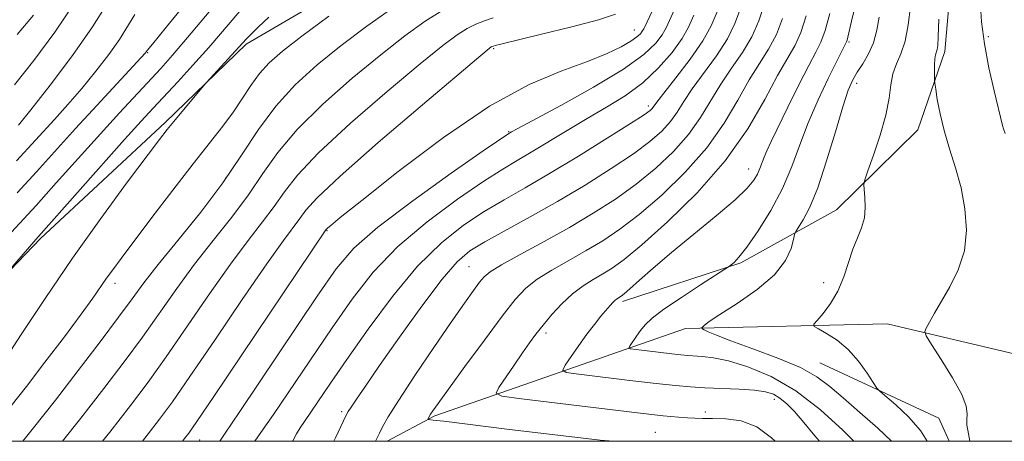
# Model space of a CAD drawing. Extents: x 2122300 to 2125200, y 352300 to 355200.
# Drawn here: x 2124221 to 2124379, y 352500 to 352568 of the extents above; entities that cross this region are included whole.
import ezdxf

# ---------------------------------------------------------------- set-up
doc = ezdxf.new("R2010")
doc.units = 0
doc.header["$MEASUREMENT"] = 0
for name, color, linetype, lineweight in [('32000', 7, 'Continuous', 0), ('DTM HARD BREAKLINE', 7, 'Continuous', 0), ('DTM SPOT ELEVATION', 2, 'Continuous', 13), ('INDEX CONTOUR', 41, 'Continuous', 13), ('INTERMEDIATE CONTOUR', 44, 'Continuous', 0)]:
    doc.layers.add(name, color=color, linetype=linetype, lineweight=lineweight)

msp = doc.modelspace()

# ---------------------------------------------------------------- linework, layer by layer
at = {"layer": '32000', "flags": 128}
msp.add_lwpolyline([(2122500, 352500), (2125000, 352500), (2125000, 355000), (2122500, 355000), (2122500, 352500)], dxfattribs=at)
at = {"layer": 'DTM HARD BREAKLINE'}
for points in [[(2124356.791, 352702.7, 832.195), (2124362.976, 352684.287, 832.265), (2124370.446, 352663.574, 831.635), (2124371.28, 352635.168, 832.055), (2124371.845, 352612.392, 832.615), (2124371.895, 352590.638, 832.615), (2124369.401, 352562.48, 833.525), (2124365.08, 352549.929, 834.785), (2124352.057, 352537.102, 836.605), (2124336.721, 352528.621, 839.825), (2124317.797, 352522.435, 841.645)], [(2124301.562, 352676.246, 872.095), (2124313.412, 352655.799, 870.275), (2124320.198, 352637.99, 867.965), (2124324.582, 352617.044, 866.705), (2124323.406, 352604.757, 867.265), (2124313.324, 352590.04, 867.405), (2124296.724, 352581.33, 867.965), (2124280.595, 352577.198, 868.595), (2124257.502, 352563.655, 869.715), (2124244.524, 352551.099, 870.275), (2124224.574, 352532.505, 871.745), (2124203.669, 352510.778, 872.585), (2124197.714, 352500, 872.724)], [(2124280.112, 352500, 847.429), (2124287.72, 352504.09, 845.75), (2124327.87, 352518.06, 838.29), (2124360.17, 352518.83, 834.65), (2124387.53, 352512.39, 831.63)], [(2124349.394, 352512.562, 837.095), (2124368.444, 352503.694, 834.855), (2124370.125, 352500, 834.676)]]:
    msp.add_polyline3d(points, dxfattribs=at)
at = {"layer": 'DTM SPOT ELEVATION'}
for p in [(2124319.69, 352565.96, 858.8), (2124376.41, 352564.87, 831.7), (2124297.13, 352562.92, 859.8), (2124354.09, 352564, 839.8), (2124241.71, 352562.3, 875.9), (2124355.32, 352557.4, 837.5), (2124321.94, 352553.77, 852.4), (2124299.58, 352549.63, 856.1), (2124337.99, 352543.63, 842.7), (2124254.22, 352542.21, 866.3), (2124270.45, 352533.76, 857.9), (2124293.214, 352528.008, 848.925), (2124236.52, 352525.32, 867.5), (2124349.99, 352525.43, 836.5), (2124305.52, 352517.38, 843.6), (2124342.1, 352506.73, 842.6), (2124272.81, 352504.77, 850.3), (2124331.05, 352504.72, 843.5), (2124323.06, 352501.42, 845.1), (2124250.04, 352500.23, 857.2)]:
    msp.add_point(p, dxfattribs=at)
at = {"layer": 'INDEX CONTOUR'}
for points in [[(2124221.042, 352550.666, 880), (2124223.012, 352553.13, 880), (2124226.097, 352557.095, 880), (2124229.672, 352561.849, 880), (2124232.901, 352566.424, 880), (2124235.186, 352570.096, 880)], [(2124271.558, 352500, 850), (2124271.815, 352500.535, 850), (2124273.548, 352504.197, 850), (2124273.865, 352504.772, 850), (2124274.335, 352505.502, 850), (2124275.17, 352506.745, 850), (2124276.607, 352508.843, 850), (2124278.888, 352512.13, 850), (2124282.093, 352516.704, 850), (2124285.668, 352521.691, 850), (2124288.897, 352525.979, 850), (2124291.301, 352528.769, 850), (2124293.347, 352530.512, 850), (2124295.738, 352531.973, 850), (2124302.991, 352535.963, 850), (2124307.376, 352538.44, 850), (2124311.828, 352541.088, 850), (2124316, 352543.709, 850), (2124319.54, 352546.087, 850), (2124322.193, 352548.067, 850), (2124324.089, 352549.74, 850), (2124325.454, 352551.257, 850), (2124326.527, 352552.776, 850), (2124327.596, 352554.473, 850), (2124328.965, 352556.531, 850), (2124332.831, 352561.816, 850), (2124334.593, 352564.53, 850), (2124335.802, 352566.995, 850), (2124336.705, 352569.41, 850)], [(2124354.87, 352500, 840), (2124353.063, 352501.787, 840), (2124349.503, 352505.049, 840), (2124345.551, 352508.115, 840), (2124341.583, 352510.414, 840), (2124337.892, 352511.958, 840), (2124334.754, 352512.904, 840), (2124332.363, 352513.409, 840), (2124330.61, 352513.622, 840), (2124328.244, 352513.757, 840), (2124327.144, 352513.854, 840), (2124325.705, 352514.011, 840), (2124319.999, 352514.695, 840), (2124319.074, 352514.828, 840), (2124318.815, 352514.999, 840), (2124319.001, 352515.355, 840), (2124320.019, 352516.839, 840), (2124320.682, 352517.752, 840), (2124321.426, 352518.664, 840), (2124322.547, 352519.731, 840), (2124324.42, 352521.171, 840), (2124327.215, 352523.082, 840), (2124330.308, 352525.098, 840), (2124334.92, 352528.053, 840), (2124335.218, 352528.278, 840), (2124335.661, 352528.663, 840), (2124336.451, 352529.52, 840), (2124337.719, 352531.15, 840), (2124339.517, 352533.741, 840), (2124341.551, 352537.006, 840), (2124343.445, 352540.545, 840), (2124344.934, 352544.039, 840), (2124346.197, 352547.513, 840), (2124347.526, 352551.075, 840), (2124349.111, 352554.741, 840), (2124350.736, 352558.146, 840), (2124353.689, 352564.039, 840), (2124353.774, 352564.31, 840), (2124353.896, 352564.799, 840), (2124354.489, 352567.355, 840), (2124355.068, 352569.781, 840)], [(2124216.939, 352510.172, 870), (2124221.451, 352517.099, 870), (2124225.296, 352522.914, 870), (2124229.695, 352529.366, 870), (2124234.217, 352535.722, 870), (2124238.359, 352541.364, 870), (2124243.614, 352548.379, 870), (2124244.837, 352549.971, 870), (2124245.901, 352551.291, 870), (2124250.652, 352556.969, 870), (2124251.152, 352557.536, 870), (2124257.521, 352564.453, 870), (2124258.295, 352565.26, 870), (2124259.455, 352566.415, 870), (2124261.135, 352568.009, 870)], [(2124240.896, 352500, 860), (2124241.658, 352500.967, 860), (2124243.65, 352503.535, 860), (2124245.707, 352506.339, 860), (2124248.512, 352510.368, 860), (2124252.473, 352516.192, 860), (2124256.896, 352522.717, 860), (2124260.811, 352528.43, 860), (2124263.483, 352532.196, 860), (2124266.124, 352535.746, 860), (2124267.062, 352537.03, 860), (2124268.858, 352539.022, 860), (2124272.553, 352542.517, 860), (2124278.676, 352547.902, 860), (2124285.729, 352553.946, 860), (2124295.101, 352561.874, 860), (2124296.439, 352562.987, 860), (2124296.744, 352563.214, 860), (2124296.873, 352563.278, 860), (2124297.125, 352563.371, 860), (2124297.371, 352563.441, 860), (2124298.321, 352563.679, 860), (2124304.793, 352565.256, 860), (2124309.669, 352566.465, 860), (2124313.959, 352567.581, 860), (2124316.695, 352568.489, 860)]]:
    msp.add_polyline3d(points, dxfattribs=at)
at = {"layer": 'INTERMEDIATE CONTOUR'}
for points in [[(2124220.824, 352539.839, 876), (2124223.936, 352543.225, 876), (2124230.188, 352550.125, 876), (2124233.602, 352553.842, 876), (2124241.346, 352562.213, 876), (2124241.666, 352562.631, 876), (2124242.516, 352563.689, 876), (2124244.751, 352566.431, 876), (2124259.708, 352584.696, 876)], [(2124218.583, 352532.105, 874), (2124223.851, 352537.819, 874), (2124227.103, 352541.423, 874), (2124234.151, 352549.283, 874), (2124237.228, 352552.661, 874), (2124243.826, 352559.785, 874), (2124245.7, 352561.882, 874), (2124248.125, 352564.712, 874), (2124255.043, 352572.997, 874)], [(2124278.212, 352500, 848), (2124278.279, 352500.14, 848), (2124278.844, 352501.321, 848), (2124279.336, 352502.299, 848), (2124280.264, 352503.93, 848), (2124281.943, 352506.616, 848), (2124284.529, 352510.542, 848), (2124287.545, 352515.016, 848), (2124290.359, 352519.125, 848), (2124292.471, 352522.155, 848), (2124293.923, 352524.187, 848), (2124294.893, 352525.498, 848), (2124295.621, 352526.381, 848), (2124296.607, 352527.19, 848), (2124298.415, 352528.292, 848), (2124301.418, 352529.954, 848), (2124305.234, 352532.038, 848), (2124309.289, 352534.302, 848), (2124313.117, 352536.561, 848), (2124316.668, 352538.843, 848), (2124319.998, 352541.227, 848), (2124323.133, 352543.772, 848), (2124325.971, 352546.438, 848), (2124328.382, 352549.162, 848), (2124330.301, 352551.888, 848), (2124333.522, 352557.231, 848), (2124335.271, 352559.811, 848), (2124337.015, 352562.346, 848), (2124338.513, 352564.864, 848), (2124339.607, 352567.395, 848), (2124341.358, 352572.623, 848)], [(2124220.428, 352557.153, 882), (2124223.497, 352561.054, 882), (2124226.869, 352565.598, 882), (2124229.967, 352570.197, 882)], [(2124221.718, 352500, 866), (2124223.454, 352502.166, 866), (2124226.951, 352506.623, 866), (2124230.62, 352511.372, 866), (2124234.121, 352515.968, 866), (2124237.065, 352519.898, 866), (2124239.238, 352522.863, 866), (2124241.134, 352525.424, 866), (2124243.429, 352528.355, 866), (2124246.586, 352532.219, 866), (2124250.227, 352536.738, 866), (2124253.766, 352541.421, 866), (2124256.776, 352545.86, 866), (2124259.475, 352549.962, 866), (2124262.24, 352553.718, 866), (2124265.378, 352557.14, 866), (2124268.898, 352560.342, 866), (2124272.741, 352563.46, 866), (2124276.83, 352566.57, 866), (2124281.026, 352569.505, 866)], [(2124247.303, 352500, 858), (2124247.645, 352500.441, 858), (2124248.315, 352501.325, 858), (2124249.609, 352503.18, 858), (2124252.328, 352507.192, 858), (2124270.29, 352533.917, 858), (2124270.383, 352534.018, 858), (2124270.579, 352534.201, 858), (2124271.07, 352534.619, 858), (2124272.591, 352535.856, 858), (2124276.013, 352538.608, 858), (2124281.841, 352543.228, 858), (2124289.107, 352548.71, 858), (2124296.479, 352553.706, 858), (2124302.856, 352557.187, 858), (2124308.074, 352559.397, 858), (2124312.203, 352560.896, 858), (2124315.327, 352562.148, 858), (2124317.584, 352563.23, 858), (2124319.126, 352564.124, 858), (2124320.103, 352564.819, 858), (2124320.667, 352565.342, 858), (2124320.965, 352565.731, 858), (2124321.192, 352566.149, 858), (2124321.72, 352567.261, 858), (2124322.968, 352569.859, 858)], [(2124253.272, 352500, 856), (2124254.028, 352501.146, 856), (2124256.497, 352504.798, 856), (2124268.905, 352523.269, 856), (2124271.94, 352527.628, 856), (2124274.768, 352530.943, 856), (2124278.601, 352534.335, 856), (2124284.182, 352538.566, 856), (2124290.355, 352542.976, 856), (2124295.49, 352546.55, 856), (2124299.75, 352549.473, 856), (2124300.002, 352549.616, 856), (2124301.015, 352550.166, 856), (2124307.901, 352553.857, 856), (2124313.158, 352556.775, 856), (2124317.94, 352559.653, 856), (2124321.203, 352562.001, 856), (2124323.116, 352563.802, 856), (2124324.152, 352565.159, 856), (2124324.779, 352566.28, 856), (2124326.646, 352570.412, 856)], [(2124366.568, 352500, 836), (2124365.518, 352501.723, 836), (2124363.601, 352503.952, 836), (2124361.599, 352505.831, 836), (2124359.056, 352507.963, 836), (2124358.532, 352508.541, 836), (2124357.959, 352509.417, 836), (2124356.98, 352510.936, 836), (2124355.612, 352512.837, 836), (2124353.963, 352514.708, 836), (2124352.171, 352516.212, 836), (2124350.489, 352517.305, 836), (2124349.196, 352518.015, 836), (2124348.516, 352518.419, 836), (2124348.453, 352518.777, 836), (2124348.949, 352519.395, 836), (2124349.915, 352520.514, 836), (2124351.118, 352522.11, 836), (2124352.287, 352524.096, 836), (2124353.22, 352526.357, 836), (2124354.68, 352530.822, 836), (2124355.414, 352532.623, 836), (2124356.08, 352534.214, 836), (2124356.536, 352535.8, 836), (2124356.687, 352537.507, 836), (2124356.627, 352539.131, 836), (2124356.499, 352540.388, 836), (2124356.446, 352541.15, 836), (2124356.604, 352541.918, 836), (2124357.107, 352543.35, 836), (2124358.015, 352545.887, 836), (2124359.079, 352549.088, 836), (2124359.978, 352552.295, 836), (2124360.486, 352554.984, 836), (2124360.771, 352557.153, 836), (2124361.101, 352558.937, 836), (2124361.67, 352560.498, 836), (2124362.379, 352562.131, 836), (2124363.054, 352564.159, 836), (2124363.559, 352566.775, 836), (2124363.898, 352569.645, 836)], [(2124379.089, 352549.343, 832), (2124378.797, 352550.07, 832), (2124378.639, 352550.615, 832), (2124377.308, 352556.175, 832), (2124376.478, 352559.885, 832), (2124375.75, 352563.727, 832), (2124375.3, 352567.241, 832), (2124375.099, 352570.657, 832)], [(2124218.427, 352526.128, 872), (2124223.795, 352532.339, 872), (2124238.039, 352548.359, 872), (2124240.685, 352551.301, 872), (2124242.6, 352553.394, 872), (2124246.541, 352557.642, 872), (2124248.98, 352560.311, 872), (2124251.514, 352563.155, 872), (2124256.496, 352568.934, 872)], [(2124219.887, 352505.699, 868), (2124222.32, 352508.815, 868), (2124225.284, 352512.673, 868), (2124228.386, 352516.757, 868), (2124231.078, 352520.36, 868), (2124232.957, 352522.955, 868), (2124235.155, 352526.129, 868), (2124236.132, 352527.497, 868), (2124237.471, 352529.302, 868), (2124242.418, 352535.862, 868), (2124245.781, 352540.285, 868), (2124249.018, 352544.483, 868), (2124253.777, 352550.516, 868), (2124255.478, 352552.811, 868), (2124256.927, 352554.993, 868), (2124258.263, 352557.06, 868), (2124259.623, 352558.946, 868), (2124261.188, 352560.663, 868), (2124263.319, 352562.529, 868), (2124266.42, 352564.943, 868), (2124270.734, 352568.134, 868)], [(2124220.717, 352544.97, 878), (2124226.788, 352551.614, 878), (2124228.936, 352553.994, 878), (2124231.176, 352556.578, 878), (2124233.43, 352559.33, 878), (2124235.509, 352562.031, 878), (2124237.198, 352564.412, 878), (2124239.702, 352568.403, 878)], [(2124220.85, 352565.199, 884), (2124223.434, 352568.32, 884)], [(2124228.106, 352500, 864), (2124231.024, 352503.699, 864), (2124234.717, 352508.452, 864), (2124237.953, 352512.72, 864), (2124240.881, 352516.721, 864), (2124246.388, 352524.522, 864), (2124249.223, 352528.38, 864), (2124252.218, 352532.211, 864), (2124255.188, 352535.954, 864), (2124257.885, 352539.529, 864), (2124260.204, 352542.916, 864), (2124262.603, 352546.316, 864), (2124265.678, 352549.984, 864), (2124269.811, 352554.061, 864), (2124274.509, 352558.21, 864), (2124279.062, 352561.976, 864), (2124282.92, 352565.005, 864), (2124286.164, 352567.332, 864), (2124289.033, 352569.096, 864)], [(2124234.489, 352500, 862), (2124235.671, 352501.494, 862), (2124238.985, 352505.744, 862), (2124241.805, 352509.498, 862), (2124244.697, 352513.545, 862), (2124251.642, 352523.619, 862), (2124255.017, 352528.405, 862), (2124257.85, 352532.204, 862), (2124260.149, 352535.17, 862), (2124262.005, 352537.638, 862), (2124263.633, 352539.973, 862), (2124265.73, 352542.669, 862), (2124269.115, 352546.251, 862), (2124274.243, 352550.982, 862), (2124280.119, 352556.078, 862), (2124285.383, 352560.493, 862), (2124289.01, 352563.439, 862), (2124291.301, 352565.16, 862), (2124292.889, 352566.155, 862), (2124294.307, 352566.855, 862), (2124295.692, 352567.404, 862), (2124297.078, 352567.878, 862)], [(2124258.887, 352500, 854), (2124259.867, 352501.4, 854), (2124261.879, 352504.321, 854), (2124271.264, 352518.188, 854), (2124274.491, 352522.801, 854), (2124277.863, 352527.093, 854), (2124281.791, 352531.205, 854), (2124286.483, 352535.198, 854), (2124291.343, 352538.809, 854), (2124295.573, 352541.691, 854), (2124298.619, 352543.641, 854), (2124300.917, 352545.021, 854), (2124303.149, 352546.333, 854), (2124308.911, 352549.832, 854), (2124312.115, 352551.736, 854), (2124315.247, 352553.544, 854), (2124318.232, 352555.384, 854), (2124321.027, 352557.452, 854), (2124323.569, 352559.856, 854), (2124325.725, 352562.346, 854), (2124327.339, 352564.588, 854), (2124328.367, 352566.411, 854), (2124329.196, 352568.315, 854)], [(2124264.954, 352500, 852), (2124265.006, 352500.105, 852), (2124265.599, 352501.227, 852), (2124266.171, 352502.178, 852), (2124266.854, 352503.201, 852), (2124271.007, 352509.303, 852), (2124273.624, 352513.108, 852), (2124277.041, 352517.975, 852), (2124280.958, 352523.242, 852), (2124284.98, 352528.074, 852), (2124288.785, 352531.83, 852), (2124292.332, 352534.641, 852), (2124295.655, 352536.832, 852), (2124298.843, 352538.728, 852), (2124302.208, 352540.651, 852), (2124306.119, 352542.924, 852), (2124310.733, 352545.716, 852), (2124315.356, 352548.588, 852), (2124319.082, 352550.948, 852), (2124321.254, 352552.363, 852), (2124322.207, 352553.041, 852), (2124322.526, 352553.351, 852), (2124323.267, 352554.362, 852), (2124324.408, 352555.832, 852), (2124326.354, 352558.291, 852), (2124328.648, 352561.287, 852), (2124330.672, 352564.197, 852), (2124331.998, 352566.596, 852), (2124332.94, 352568.849, 852)], [(2124316.372, 352500, 846), (2124314.191, 352500.209, 846), (2124307.421, 352500.986, 846), (2124299.71, 352501.92, 846), (2124289.187, 352503.206, 846), (2124287.44, 352503.404, 846), (2124286.676, 352503.478, 846), (2124286.614, 352503.512, 846), (2124286.639, 352503.589, 846), (2124286.845, 352503.975, 846), (2124287.057, 352504.327, 846), (2124287.43, 352504.891, 846), (2124288.263, 352506.074, 846), (2124289.914, 352508.365, 846), (2124292.561, 352512.003, 846), (2124295.669, 352516.238, 846), (2124298.523, 352520.07, 846), (2124300.621, 352522.755, 846), (2124302.299, 352524.554, 846), (2124304.108, 352525.979, 846), (2124306.452, 352527.449, 846), (2124309.172, 352528.998, 846), (2124311.967, 352530.568, 846), (2124314.632, 352532.155, 846), (2124317.364, 352533.991, 846), (2124320.456, 352536.367, 846), (2124324.072, 352539.477, 846), (2124327.853, 352543.137, 846), (2124331.311, 352547.068, 846), (2124334.075, 352551, 846), (2124336.255, 352554.697, 846), (2124338.079, 352557.931, 846), (2124339.729, 352560.571, 846), (2124341.198, 352562.875, 846), (2124342.433, 352565.198, 846), (2124343.412, 352567.794, 846)], [(2124342.224, 352500, 844), (2124341.678, 352500.538, 844), (2124339.304, 352502.308, 844), (2124336.783, 352503.267, 844), (2124334.319, 352503.614, 844), (2124332.201, 352503.659, 844), (2124330.621, 352503.665, 844), (2124329.388, 352503.692, 844), (2124328.217, 352503.751, 844), (2124326.746, 352503.864, 844), (2124324.311, 352504.111, 844), (2124320.173, 352504.581, 844), (2124314.017, 352505.314, 844), (2124301.588, 352506.824, 844), (2124298.488, 352507.253, 844), (2124297.554, 352507.719, 844), (2124297.984, 352508.624, 844), (2124300.417, 352512.23, 844), (2124301.761, 352514.196, 844), (2124302.889, 352515.804, 844), (2124303.925, 352517.199, 844), (2124305.073, 352518.643, 844), (2124306.485, 352520.315, 844), (2124308.1, 352522.066, 844), (2124309.801, 352523.666, 844), (2124311.486, 352524.943, 844), (2124313.111, 352525.959, 844), (2124314.644, 352526.833, 844), (2124316.148, 352527.748, 844), (2124318.06, 352529.14, 844), (2124320.914, 352531.507, 844), (2124325.011, 352535.182, 844), (2124329.735, 352539.835, 844), (2124334.239, 352544.974, 844), (2124337.849, 352550.112, 844), (2124340.584, 352554.808, 844), (2124342.636, 352558.63, 844), (2124345.382, 352563.405, 844), (2124346.354, 352565.531, 844), (2124347.216, 352568.194, 844)], [(2124349.32, 352500, 842), (2124348.618, 352500.855, 842), (2124346.849, 352503.032, 842), (2124345.357, 352504.755, 842), (2124344.105, 352506.028, 842), (2124343.011, 352506.933, 842), (2124341.96, 352507.547, 842), (2124340.693, 352507.943, 842), (2124338.918, 352508.193, 842), (2124336.466, 352508.359, 842), (2124330.984, 352508.591, 842), (2124328.681, 352508.725, 842), (2124326.294, 352508.934, 842), (2124323.173, 352509.275, 842), (2124318.959, 352509.771, 842), (2124310.794, 352510.76, 842), (2124308.786, 352511.048, 842), (2124308.225, 352511.419, 842), (2124308.628, 352512.191, 842), (2124309.562, 352513.574, 842), (2124310.779, 352515.342, 842), (2124312.081, 352517.162, 842), (2124313.293, 352518.753, 842), (2124314.344, 352520.055, 842), (2124315.797, 352521.773, 842), (2124316.227, 352522.254, 842), (2124316.552, 352522.575, 842), (2124316.834, 352522.799, 842), (2124317.089, 352522.964, 842), (2124317.322, 352523.098, 842), (2124317.574, 352523.259, 842), (2124318.038, 352523.63, 842), (2124318.946, 352524.425, 842), (2124320.493, 352525.811, 842), (2124322.728, 352527.783, 842), (2124325.664, 352530.285, 842), (2124332.806, 352536.162, 842), (2124335.82, 352538.725, 842), (2124337.764, 352540.571, 842), (2124338.836, 352541.851, 842), (2124339.404, 352542.83, 842), (2124339.79, 352543.736, 842), (2124340.462, 352545.56, 842), (2124340.913, 352546.593, 842), (2124341.613, 352548.052, 842), (2124344.295, 352553.554, 842), (2124346.062, 352557.148, 842), (2124347.648, 352560.272, 842), (2124348.781, 352562.37, 842), (2124349.582, 352563.969, 842), (2124350.274, 352565.865, 842), (2124351.021, 352568.593, 842)], [(2124360.899, 352500, 838), (2124358.687, 352502.131, 838), (2124355.815, 352504.64, 838), (2124353.115, 352506.952, 838), (2124350.975, 352508.814, 838), (2124348.931, 352510.36, 838), (2124346.304, 352511.819, 838), (2124342.678, 352513.352, 838), (2124338.672, 352514.842, 838), (2124335.169, 352516.105, 838), (2124332.841, 352516.998, 838), (2124331.534, 352517.564, 838), (2124330.885, 352517.889, 838), (2124330.58, 352518.059, 838), (2124330.51, 352518.169, 838), (2124330.612, 352518.31, 838), (2124330.901, 352518.595, 838), (2124331.693, 352519.204, 838), (2124333.377, 352520.334, 838), (2124336.138, 352522.106, 838), (2124339.342, 352524.319, 838), (2124342.147, 352526.693, 838), (2124343.915, 352528.963, 838), (2124344.805, 352530.911, 838), (2124345.178, 352532.335, 838), (2124345.365, 352533.136, 838), (2124345.573, 352533.643, 838), (2124346.732, 352535.482, 838), (2124347.786, 352537.513, 838), (2124349.069, 352540.648, 838), (2124350.49, 352544.94, 838), (2124351.888, 352549.598, 838), (2124353.084, 352553.622, 838), (2124353.964, 352556.281, 838), (2124354.665, 352557.922, 838), (2124355.391, 352559.163, 838), (2124356.278, 352560.521, 838), (2124357.211, 352562.098, 838), (2124358.007, 352563.895, 838), (2124358.538, 352565.893, 838), (2124358.885, 352567.997, 838)], [(2124373.432, 352500, 834), (2124373.424, 352500.038, 834), (2124373.089, 352501.786, 834), (2124372.972, 352502.608, 834), (2124372.939, 352503.482, 834), (2124372.991, 352504.395, 834), (2124372.84, 352505.618, 834), (2124372.13, 352507.496, 834), (2124370.661, 352510.187, 834), (2124368.857, 352513.119, 834), (2124367.3, 352515.536, 834), (2124366.441, 352516.905, 834), (2124366.22, 352517.584, 834), (2124366.447, 352518.154, 834), (2124366.968, 352519.1, 834), (2124367.77, 352520.519, 834), (2124370.237, 352524.756, 834), (2124371.577, 352527.497, 834), (2124372.546, 352530.557, 834), (2124372.879, 352533.849, 834), (2124372.65, 352537.248, 834), (2124372.014, 352540.618, 834), (2124371.131, 352543.846, 834), (2124370.169, 352546.908, 834), (2124369.297, 352549.805, 834), (2124368.651, 352552.498, 834), (2124368.22, 352554.795, 834), (2124367.961, 352556.466, 834), (2124367.828, 352557.394, 834), (2124367.776, 352557.905, 834), (2124367.763, 352558.436, 834), (2124367.755, 352559.306, 834), (2124367.764, 352560.356, 834), (2124367.815, 352561.306, 834), (2124367.919, 352561.953, 834), (2124368.183, 352562.802, 834), (2124368.282, 352563.427, 834), (2124368.363, 352564.837, 834), (2124368.447, 352567.68, 834)]]:
    msp.add_polyline3d(points, dxfattribs=at)

doc.saveas('drawing.dxf')
